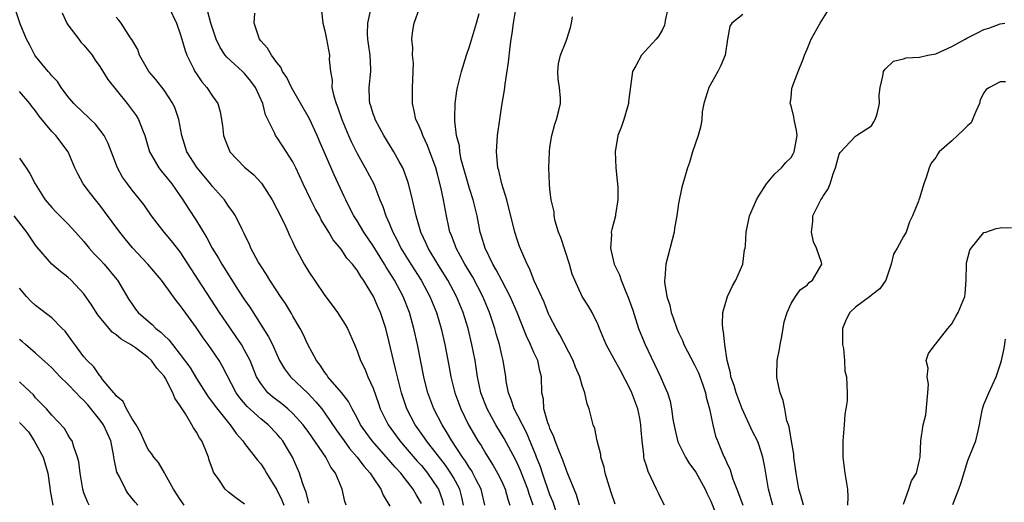
# Model space of a CAD drawing. Units: inches. Extents: x 2601000 to 2604000, y 1506000 to 1509000.
# Drawn here: x 2601213 to 2601336, y 1506255 to 1506315 of the extents above; entities that cross this region are included whole.
import ezdxf

# ---------------------------------------------------------------- set-up
doc = ezdxf.new("R2010")
doc.units = ezdxf.units.IN
doc.header["$MEASUREMENT"] = 0
doc.layers.add('LD26011506_2ft', color=53, linetype='Continuous')

msp = doc.modelspace()

# ---------------------------------------------------------------- linework, layer by layer
at = {"layer": 'LD26011506_2ft'}
for points, elevation in [([(2601253.62, 1506255), (2601253.48, 1506255.48), (2601253.13, 1506257), (2601252.3, 1506259), (2601251.74, 1506259.74), (2601251.11, 1506261), (2601249, 1506264.05), (2601248.3, 1506265), (2601247, 1506266.44), (2601246.37, 1506267), (2601245.62, 1506267.62), (2601244.49, 1506268.49), (2601243.91, 1506269), (2601243, 1506270.15), (2601242.49, 1506271), (2601241.68, 1506273), (2601241, 1506274.31), (2601240.6, 1506275), (2601239.97, 1506275.97), (2601239.24, 1506277), (2601237.89, 1506279), (2601235.28, 1506283), (2601233, 1506286.53), (2601231.92, 1506287.92), (2601231, 1506289), (2601230.11, 1506290.11), (2601229.43, 1506291), (2601228.45, 1506292.45), (2601227, 1506294.23), (2601226.41, 1506295), (2601225.82, 1506295.82), (2601225.17, 1506297), (2601224.03, 1506300.03), (2601223.53, 1506301), (2601223, 1506301.73), (2601222.44, 1506302.44), (2601221.82, 1506303), (2601221.42, 1506303.42), (2601221, 1506303.78), (2601219.74, 1506305), (2601219, 1506305.89), (2601218.18, 1506307), (2601217.73, 1506307.73), (2601217, 1506308.46), (2601216.77, 1506308.77), (2601216.54, 1506309), (2601215, 1506310.88), (2601214.91, 1506311), (2601214.27, 1506312.27), (2601213.88, 1506313), (2601213.09, 1506314.91), (2601212.53, 1506316.53)], 8532), ([(2601218.29, 1506316.29), (2601218.88, 1506315), (2601219, 1506314.81), (2601220.36, 1506313), (2601220.64, 1506312.64), (2601221, 1506312.28), (2601222.03, 1506311), (2601222.4, 1506310.4), (2601223, 1506309.59), (2601223.99, 1506307.99), (2601226.38, 1506305), (2601227.49, 1506303.49), (2601227.8, 1506303), (2601228.28, 1506301.72), (2601228.59, 1506301), (2601229.17, 1506299), (2601229.42, 1506298.58), (2601230.31, 1506297), (2601230.61, 1506296.61), (2601231, 1506296.18), (2601231.93, 1506295), (2601233.31, 1506293), (2601233.96, 1506291.96), (2601235, 1506290.38), (2601236.28, 1506288.28), (2601236.96, 1506287), (2601237.75, 1506285.75), (2601238.16, 1506285), (2601240.22, 1506281.78), (2601241, 1506280.58), (2601241.64, 1506279.64), (2601243.98, 1506275.98), (2601244.46, 1506275), (2601245, 1506273.76), (2601245.36, 1506273), (2601245.97, 1506271.97), (2601246.72, 1506271), (2601248.89, 1506268.89), (2601249.87, 1506267.87), (2601250.59, 1506267), (2601251, 1506266.45), (2601252.39, 1506264.39), (2601253.37, 1506263), (2601254.07, 1506262.07), (2601255.02, 1506261), (2601255.85, 1506259.85), (2601256.64, 1506259), (2601257, 1506258.42), (2601257.97, 1506257), (2601258.25, 1506256.25), (2601259.09, 1506254.91)], 8530), ([(2601231.56, 1506317), (2601232.52, 1506315), (2601233, 1506313.68), (2601233.21, 1506313), (2601233.59, 1506311.59), (2601233.81, 1506311), (2601234.63, 1506309.37), (2601234.8, 1506309), (2601235, 1506308.68), (2601235.69, 1506307.69), (2601236.32, 1506307), (2601237, 1506305.93), (2601237.65, 1506305), (2601237.98, 1506303.98), (2601238.27, 1506302.27), (2601238.39, 1506301), (2601238.55, 1506300.55), (2601239.11, 1506299.11), (2601239.18, 1506299), (2601241, 1506297.08), (2601242.13, 1506296.13), (2601243.09, 1506295.09), (2601244.42, 1506293), (2601245, 1506291.91), (2601245.91, 1506290.09), (2601246.42, 1506289), (2601246.59, 1506288.59), (2601247, 1506287.73), (2601247.23, 1506287.23), (2601248.41, 1506285), (2601249, 1506284.04), (2601249.68, 1506283), (2601251, 1506281.11), (2601251.91, 1506279.91), (2601252.55, 1506279), (2601253.5, 1506277.5), (2601253.79, 1506277), (2601254.67, 1506275), (2601255, 1506274.21), (2601255.42, 1506273), (2601255.96, 1506271.96), (2601256.35, 1506271), (2601257, 1506269.57), (2601257.66, 1506267.66), (2601257.87, 1506267), (2601258.85, 1506265), (2601260.33, 1506263), (2601261, 1506262.25), (2601262.49, 1506260.49), (2601263, 1506259.93), (2601263.77, 1506259), (2601265, 1506257.19), (2601265.11, 1506257), (2601265.61, 1506255.61), (2601265.75, 1506255)], 8526), ([(2601268.23, 1506255), (2601268.02, 1506256.02), (2601267.77, 1506257), (2601267, 1506258.44), (2601266.68, 1506259), (2601265.98, 1506259.98), (2601263.62, 1506263), (2601263.38, 1506263.38), (2601262.55, 1506264.55), (2601262.22, 1506265), (2601261.17, 1506267), (2601260.52, 1506269), (2601260.02, 1506271), (2601259.83, 1506271.83), (2601259.53, 1506273), (2601259, 1506275.3), (2601258.56, 1506277), (2601257.91, 1506279), (2601257.63, 1506279.63), (2601257.05, 1506281), (2601255.8, 1506283), (2601255.45, 1506283.45), (2601255, 1506284.27), (2601254.66, 1506284.66), (2601254.44, 1506285), (2601253.74, 1506285.74), (2601253, 1506286.89), (2601252.04, 1506288.04), (2601251.48, 1506289), (2601250.53, 1506290.53), (2601250.3, 1506291), (2601249.84, 1506291.84), (2601249.25, 1506293), (2601248.29, 1506295), (2601247.36, 1506297), (2601247, 1506297.74), (2601245.73, 1506299.73), (2601245, 1506300.8), (2601244.84, 1506301), (2601244.75, 1506301.25), (2601243.6, 1506303.6), (2601243.28, 1506305), (2601242.34, 1506307), (2601241.78, 1506307.77), (2601241, 1506308.72), (2601240.72, 1506309), (2601238.78, 1506310.78), (2601238.6, 1506311), (2601237.95, 1506311.95), (2601237.45, 1506313), (2601237, 1506314.38), (2601236.81, 1506315), (2601236.42, 1506316.42)], 8524), ([(2601270.89, 1506255), (2601270.43, 1506257), (2601269.83, 1506258.17), (2601269.42, 1506259), (2601269.27, 1506259.27), (2601269, 1506259.66), (2601268.5, 1506260.5), (2601268.12, 1506261), (2601266.78, 1506263), (2601266.13, 1506264.13), (2601265.57, 1506265), (2601264.56, 1506267), (2601263.81, 1506269), (2601263.4, 1506270.6), (2601263.3, 1506271), (2601262.5, 1506275), (2601262.06, 1506277), (2601261.52, 1506279), (2601260.72, 1506281), (2601259.64, 1506283), (2601259, 1506284.05), (2601258.62, 1506284.62), (2601258.41, 1506285), (2601257, 1506287.29), (2601255.84, 1506289), (2601255, 1506290.39), (2601254.6, 1506291), (2601254.07, 1506292.07), (2601253.58, 1506293), (2601253.41, 1506293.41), (2601252.14, 1506296.14), (2601250.31, 1506300.31), (2601250.03, 1506301), (2601249.09, 1506303.09), (2601246.83, 1506307), (2601246.24, 1506308.24), (2601245.72, 1506309), (2601245.51, 1506309.51), (2601245, 1506310.12), (2601244.35, 1506311), (2601243.87, 1506311.87), (2601243, 1506312.79), (2601242.84, 1506313), (2601242.18, 1506315), (2601242.26, 1506316.26)], 8522), ([(2601250.55, 1506316.55), (2601250.74, 1506315), (2601251, 1506314.06), (2601251.21, 1506313), (2601251.55, 1506311), (2601251.54, 1506310.46), (2601251.67, 1506309), (2601251.9, 1506307.9), (2601251.87, 1506307), (2601252.09, 1506305.91), (2601252.38, 1506305), (2601252.57, 1506304.57), (2601253.1, 1506303), (2601253.94, 1506301), (2601254.27, 1506300.27), (2601255, 1506298.77), (2601256.02, 1506297), (2601257.07, 1506295), (2601257.83, 1506293), (2601258.19, 1506292.19), (2601258.58, 1506291), (2601259, 1506290.1), (2601259.45, 1506289), (2601260, 1506288), (2601260.46, 1506287), (2601261.68, 1506285), (2601262.96, 1506283), (2601264.05, 1506281), (2601264.86, 1506279), (2601265.45, 1506277), (2601265.91, 1506275), (2601266.41, 1506272.41), (2601266.66, 1506271), (2601267.14, 1506269), (2601267.89, 1506267), (2601268.88, 1506265), (2601269, 1506264.79), (2601270.03, 1506263), (2601270.42, 1506262.42), (2601271, 1506261.42), (2601271.94, 1506259.94), (2601272.47, 1506259), (2601273, 1506257.94), (2601273.44, 1506257), (2601273.76, 1506255.76), (2601274.01, 1506255)], 8520), ([(2601276.92, 1506255), (2601276.41, 1506256.41), (2601276.25, 1506257), (2601275.33, 1506259.33), (2601275, 1506260.09), (2601274.7, 1506260.7), (2601273.29, 1506263.29), (2601272.26, 1506265), (2601271.18, 1506267), (2601270.4, 1506269), (2601269.97, 1506271), (2601269.67, 1506273), (2601269.29, 1506275), (2601268.8, 1506277), (2601268.18, 1506279), (2601267.36, 1506281), (2601266.28, 1506283), (2601265.8, 1506283.8), (2601265.05, 1506285), (2601263.83, 1506287), (2601263.59, 1506287.59), (2601262.91, 1506289), (2601262.33, 1506291), (2601262.11, 1506292.11), (2601261.88, 1506293), (2601261.72, 1506293.72), (2601261.39, 1506295), (2601261.31, 1506295.31), (2601260.78, 1506296.78), (2601260.68, 1506297), (2601260.23, 1506297.77), (2601259.56, 1506299), (2601258.32, 1506301), (2601257.26, 1506303), (2601257.2, 1506303.2), (2601257, 1506303.73), (2601256.7, 1506304.7), (2601256.59, 1506305), (2601256.55, 1506305.45), (2601256.5, 1506307), (2601256.71, 1506309), (2601256.72, 1506309.28), (2601256.64, 1506311), (2601256.41, 1506312.41), (2601256.33, 1506313), (2601256.31, 1506313.69), (2601256.32, 1506315), (2601256.71, 1506316.71)], 8518), ([(2601280.15, 1506253), (2601279.38, 1506255.38), (2601279, 1506256.31), (2601278.05, 1506259), (2601277.8, 1506259.8), (2601277.33, 1506261), (2601277.25, 1506261.25), (2601276.07, 1506264.07), (2601275.56, 1506265), (2601275, 1506266.12), (2601274.53, 1506267), (2601274.18, 1506268.18), (2601273.83, 1506269), (2601273.55, 1506270.45), (2601273.49, 1506271), (2601273.18, 1506273), (2601273, 1506273.68), (2601272.71, 1506275), (2601272.32, 1506276.32), (2601272.14, 1506277), (2601271.49, 1506279), (2601270.66, 1506281), (2601269.38, 1506283.38), (2601268.42, 1506285), (2601267.33, 1506287), (2601267.25, 1506287.25), (2601266.69, 1506288.69), (2601266.55, 1506289), (2601266.41, 1506289.59), (2601266.12, 1506291), (2601265.76, 1506293), (2601265.43, 1506294.57), (2601265, 1506296.22), (2601264.78, 1506297), (2601263.77, 1506299.77), (2601263.19, 1506301), (2601263, 1506301.51), (2601262.55, 1506302.55), (2601262.32, 1506303), (2601262.1, 1506304.1), (2601261.88, 1506305), (2601261.89, 1506307), (2601261.94, 1506307.94), (2601262, 1506310), (2601261.89, 1506311), (2601261.94, 1506311.94), (2601261.8, 1506313), (2601261.92, 1506314.08), (2601262.1, 1506315), (2601262.81, 1506317)], 8516), ([(2601282.67, 1506255), (2601282.31, 1506256.31), (2601282, 1506257), (2601281.29, 1506258.71), (2601281.14, 1506259.14), (2601281, 1506259.44), (2601280.61, 1506260.61), (2601280.04, 1506261.96), (2601279.65, 1506263), (2601279.5, 1506263.5), (2601279, 1506264.57), (2601278.89, 1506264.89), (2601278.73, 1506265.27), (2601278.25, 1506267), (2601278.19, 1506268.19), (2601278, 1506269), (2601277.95, 1506271), (2601277.74, 1506271.74), (2601277.47, 1506273), (2601277, 1506274), (2601276.57, 1506275), (2601276.06, 1506276.06), (2601274.92, 1506279), (2601274.06, 1506281), (2601273, 1506282.98), (2601272.32, 1506284.32), (2601271.9, 1506285), (2601270.92, 1506287), (2601270.48, 1506288.48), (2601270.3, 1506289), (2601269.92, 1506291), (2601269.46, 1506293), (2601269, 1506294.42), (2601267.96, 1506298.04), (2601267.77, 1506299), (2601267.73, 1506299.73), (2601267.38, 1506301), (2601267.15, 1506302.85), (2601267.18, 1506303.18), (2601267.2, 1506305), (2601267.42, 1506306.58), (2601267.5, 1506307), (2601267.99, 1506309), (2601268.61, 1506311), (2601269, 1506312.08), (2601269.85, 1506315), (2601270.18, 1506316.18)], 8514), ([(2601287.12, 1506255.12), (2601286.61, 1506256.61), (2601285.88, 1506259), (2601285.73, 1506259.73), (2601285.33, 1506261), (2601285.31, 1506261.31), (2601284.86, 1506263), (2601284.57, 1506264.57), (2601284.39, 1506265), (2601283.86, 1506267), (2601283.61, 1506267.61), (2601283.33, 1506269), (2601283, 1506269.92), (2601282.72, 1506271), (2601282.19, 1506272.19), (2601281.9, 1506273), (2601280.22, 1506276.22), (2601279.77, 1506277), (2601279, 1506278.48), (2601278.83, 1506278.83), (2601278.26, 1506280.26), (2601277.05, 1506282.95), (2601276.47, 1506284.47), (2601276.15, 1506285), (2601275.48, 1506286.52), (2601275.21, 1506287.21), (2601275, 1506287.81), (2601274.62, 1506289), (2601273.62, 1506293), (2601273.01, 1506294.99), (2601272.65, 1506296.65), (2601272.53, 1506297), (2601272.46, 1506297.54), (2601272.36, 1506299), (2601272.49, 1506301), (2601272.75, 1506303), (2601273, 1506304.74), (2601273.32, 1506306.68), (2601273.41, 1506307.41), (2601273.84, 1506310.16), (2601274.04, 1506312.04), (2601274.16, 1506313), (2601274.3, 1506313.7), (2601274.47, 1506315), (2601274.76, 1506316.76)], 8512), ([(2601293.7, 1506317), (2601293.34, 1506315.34), (2601293.31, 1506315), (2601293.26, 1506314.74), (2601293, 1506314.21), (2601292.56, 1506313.44), (2601292.21, 1506313), (2601290.39, 1506311), (2601289.7, 1506309.7), (2601289.28, 1506309), (2601288.77, 1506305.23), (2601288.78, 1506305), (2601288.7, 1506304.7), (2601288.17, 1506303), (2601287.88, 1506302.12), (2601287.44, 1506301), (2601287.1, 1506299), (2601287.2, 1506297), (2601287.37, 1506295.37), (2601287.43, 1506294.57), (2601287.46, 1506293), (2601287.17, 1506291.17), (2601287.17, 1506291), (2601286.69, 1506289.31), (2601286.63, 1506289), (2601286.66, 1506288.66), (2601286.51, 1506287), (2601286.63, 1506286.63), (2601286.98, 1506285), (2601287.67, 1506283.67), (2601287.85, 1506283), (2601288.44, 1506281.56), (2601288.7, 1506281), (2601289.29, 1506279.29), (2601290.02, 1506277), (2601290.29, 1506276.29), (2601290.85, 1506275), (2601292.75, 1506271), (2601293, 1506270.39), (2601293.43, 1506269.43), (2601293.61, 1506269), (2601293.96, 1506267.96), (2601294.13, 1506267), (2601294.29, 1506265.71), (2601294.52, 1506264.52), (2601294.91, 1506262.91), (2601295.85, 1506261), (2601296.28, 1506260.28), (2601297, 1506259.33), (2601297.13, 1506259.13), (2601298.32, 1506257), (2601298.5, 1506256.5), (2601299, 1506255.5), (2601300.32, 1506252.32)], 8508), ([(2601303, 1506316.09), (2601301.63, 1506315), (2601301.38, 1506314.62), (2601301.11, 1506313), (2601300.81, 1506311), (2601300.26, 1506309.74), (2601299.89, 1506309), (2601298.75, 1506307), (2601298.35, 1506305.65), (2601298.13, 1506305), (2601297.95, 1506303.95), (2601297.88, 1506303), (2601297.78, 1506302.22), (2601297.44, 1506301), (2601296.73, 1506299), (2601296.35, 1506297.65), (2601296.13, 1506297), (2601295.55, 1506295), (2601295.4, 1506294.6), (2601295, 1506292.57), (2601294.8, 1506291), (2601294.5, 1506289.5), (2601294.45, 1506289), (2601293.4, 1506285), (2601293.28, 1506283.28), (2601293.24, 1506283), (2601293.24, 1506282.76), (2601293.52, 1506281), (2601293.9, 1506279.9), (2601294.07, 1506279), (2601294.34, 1506278.34), (2601294.77, 1506277), (2601295, 1506276.5), (2601295.49, 1506275.49), (2601295.66, 1506275), (2601297, 1506272.47), (2601297.48, 1506271.48), (2601298.02, 1506269.98), (2601298.35, 1506269), (2601298.44, 1506268.44), (2601298.87, 1506267), (2601299.27, 1506265), (2601299.61, 1506263.61), (2601299.84, 1506263), (2601300.43, 1506261.57), (2601300.68, 1506261), (2601300.8, 1506260.8), (2601301, 1506260.29), (2601301.41, 1506259.41), (2601301.75, 1506258.25), (2601302.24, 1506257), (2601302.47, 1506256.47), (2601302.99, 1506255)], 8506), ([(2601306.75, 1506255), (2601306.19, 1506257), (2601305.73, 1506259.73), (2601305.5, 1506261), (2601305, 1506262.55), (2601304.82, 1506263), (2601304.2, 1506264.2), (2601302.9, 1506267), (2601302.16, 1506269), (2601301.92, 1506269.92), (2601301.52, 1506271), (2601301.48, 1506271.48), (2601301.05, 1506273), (2601300.75, 1506275), (2601300.6, 1506276.6), (2601300.49, 1506277), (2601300.45, 1506277.55), (2601300.5, 1506279), (2601301.1, 1506281), (2601301.71, 1506282.29), (2601302.13, 1506283), (2601302.98, 1506285), (2601303.22, 1506286.78), (2601303.27, 1506287), (2601303.33, 1506287.33), (2601303.4, 1506289), (2601303.83, 1506291), (2601304.44, 1506292.44), (2601304.71, 1506293), (2601305, 1506293.49), (2601305.96, 1506295), (2601307, 1506296.25), (2601307.8, 1506297), (2601308.34, 1506297.66), (2601309, 1506298.3), (2601309.27, 1506298.73), (2601309.4, 1506299), (2601309.75, 1506301), (2601309.66, 1506301.66), (2601309.38, 1506303), (2601309.33, 1506303.33), (2601309, 1506304.72), (2601308.92, 1506304.92), (2601308.9, 1506305), (2601309, 1506305.72), (2601309.11, 1506306.89), (2601309.13, 1506307), (2601309.24, 1506307.24), (2601309.89, 1506309), (2601310.52, 1506310.52), (2601310.67, 1506311), (2601311, 1506311.75), (2601311.48, 1506313), (2601312.62, 1506315), (2601313.85, 1506317)], 8504), ([(2601263, 1506255.22), (2601262.34, 1506256.34), (2601261.98, 1506257), (2601261, 1506258.29), (2601260.44, 1506259), (2601259.74, 1506259.74), (2601258.66, 1506261), (2601256.88, 1506263), (2601256.08, 1506264.08), (2601255.44, 1506265), (2601255, 1506265.87), (2601254.38, 1506267), (2601253.92, 1506267.92), (2601253.04, 1506269.04), (2601251.36, 1506271), (2601251.23, 1506271.23), (2601251, 1506271.52), (2601250.42, 1506272.42), (2601249.95, 1506273), (2601248.88, 1506275), (2601248.3, 1506276.3), (2601247.92, 1506277), (2601247, 1506278.55), (2601246.85, 1506278.85), (2601246.09, 1506280.09), (2601245.45, 1506281), (2601245, 1506281.67), (2601244.14, 1506283), (2601243.72, 1506283.72), (2601243, 1506284.8), (2601242.7, 1506285.3), (2601241.79, 1506287), (2601241.56, 1506287.56), (2601241, 1506288.7), (2601240.91, 1506288.91), (2601240.69, 1506289.31), (2601239.86, 1506291), (2601239.52, 1506291.52), (2601239, 1506292.23), (2601238.7, 1506292.7), (2601238.48, 1506293), (2601237, 1506294.69), (2601236.76, 1506295), (2601235.97, 1506295.97), (2601235.11, 1506297), (2601233.83, 1506299), (2601233.2, 1506301), (2601232.82, 1506303), (2601232.37, 1506304.37), (2601232.08, 1506305), (2601231, 1506306.65), (2601229.97, 1506307.97), (2601229.08, 1506309), (2601227.94, 1506311), (2601227.7, 1506311.7), (2601226.97, 1506312.97), (2601226.81, 1506313.19), (2601225.65, 1506315), (2601225.36, 1506315.36), (2601225, 1506315.74)], 8528), ([(2601293.25, 1506255), (2601293, 1506255.46), (2601292.51, 1506256.51), (2601292.26, 1506257), (2601291.59, 1506258.41), (2601291.2, 1506259.19), (2601291, 1506259.9), (2601290.74, 1506260.74), (2601290.69, 1506261), (2601290.68, 1506261.32), (2601290.46, 1506263), (2601290.33, 1506264.33), (2601290.32, 1506265), (2601290.18, 1506265.82), (2601289.92, 1506267), (2601289.17, 1506269), (2601289, 1506269.37), (2601287.77, 1506271.77), (2601287, 1506273.18), (2601285.98, 1506275), (2601285.17, 1506277), (2601285, 1506277.47), (2601284.27, 1506279), (2601283.78, 1506279.78), (2601282.99, 1506281), (2601282.08, 1506283), (2601281.78, 1506283.78), (2601281.43, 1506285), (2601280.33, 1506288.33), (2601280.05, 1506289), (2601279.64, 1506290.36), (2601279.51, 1506291), (2601279.51, 1506291.51), (2601279.16, 1506293), (2601279, 1506294.31), (2601278.93, 1506295), (2601278.85, 1506297), (2601278.93, 1506299), (2601279, 1506299.55), (2601279.22, 1506301), (2601279.59, 1506302.41), (2601279.82, 1506303), (2601280.11, 1506304.11), (2601280.32, 1506305), (2601280.32, 1506305.68), (2601280.18, 1506307), (2601280.03, 1506308.03), (2601279.97, 1506309), (2601280.07, 1506309.93), (2601280.3, 1506311), (2601281, 1506312.77), (2601281.11, 1506313), (2601281.55, 1506314.45), (2601281.69, 1506315), (2601281.8, 1506315.8)], 8510), ([(2601310.54, 1506255), (2601310.23, 1506256.23), (2601309.98, 1506257), (2601309.74, 1506258.26), (2601309.62, 1506259), (2601309.57, 1506259.57), (2601309.34, 1506261), (2601309.34, 1506261.34), (2601309, 1506263.24), (2601308.78, 1506264.78), (2601308.68, 1506265), (2601308.49, 1506265.51), (2601308.21, 1506267), (2601308.03, 1506268.03), (2601307.64, 1506269), (2601307.29, 1506270.71), (2601307.24, 1506271), (2601307.23, 1506271.23), (2601307.26, 1506273), (2601307.56, 1506274.44), (2601307.64, 1506275), (2601307.81, 1506275.81), (2601308.03, 1506277), (2601308.16, 1506277.84), (2601308.5, 1506279), (2601309, 1506280.09), (2601309.54, 1506281), (2601310.16, 1506281.84), (2601311, 1506282.39), (2601311.27, 1506282.73), (2601311.68, 1506283), (2601312.82, 1506285), (2601312.8, 1506285.2), (2601312.18, 1506287), (2601311.79, 1506287.79), (2601311.56, 1506289), (2601311.7, 1506290.3), (2601311.72, 1506291), (2601312.72, 1506293), (2601312.83, 1506293.17), (2601313, 1506293.47), (2601313.61, 1506294.39), (2601313.85, 1506295), (2601314.24, 1506296.24), (2601314.52, 1506297), (2601315, 1506298.71), (2601315.09, 1506298.91), (2601317, 1506300.92), (2601317.16, 1506301), (2601319, 1506302.24), (2601319.28, 1506302.72), (2601319.47, 1506303), (2601319.72, 1506303.72), (2601320.01, 1506305), (2601319.97, 1506306.03), (2601320.09, 1506307), (2601320.41, 1506308.41), (2601320.49, 1506309), (2601320.71, 1506309.29), (2601321.75, 1506310.25), (2601323, 1506310.57), (2601323.32, 1506310.68), (2601325, 1506310.76), (2601326, 1506311), (2601327, 1506311.17), (2601329, 1506312.08), (2601330.68, 1506313), (2601330.88, 1506313.12), (2601332.2, 1506313.8), (2601333, 1506314.19), (2601333.61, 1506314.39), (2601335, 1506314.91), (2601335.62, 1506315)], 8502), ([(2601335.7, 1506307.7), (2601335, 1506307.68), (2601333.69, 1506307), (2601333.27, 1506306.73), (2601333, 1506306.34), (2601332.55, 1506305.45), (2601332.44, 1506305), (2601332, 1506304), (2601331.59, 1506303), (2601331.39, 1506302.61), (2601331, 1506302.28), (2601330.37, 1506301.63), (2601329.72, 1506301), (2601329, 1506300.35), (2601327.44, 1506299), (2601327.25, 1506298.75), (2601327, 1506298.27), (2601326.44, 1506297.56), (2601326.18, 1506297), (2601325.8, 1506295.8), (2601325.5, 1506295), (2601325, 1506293.21), (2601324.89, 1506293), (2601324.84, 1506292.84), (2601324.1, 1506291), (2601323.74, 1506290.26), (2601323.33, 1506289), (2601323, 1506288.46), (2601322.19, 1506287), (2601321.74, 1506286.26), (2601321.45, 1506285), (2601320.79, 1506283), (2601320.06, 1506281.94), (2601319, 1506281.13), (2601318.93, 1506281.07), (2601317, 1506279.67), (2601316.3, 1506279), (2601315.87, 1506278.13), (2601315.41, 1506277), (2601315.41, 1506275), (2601315.51, 1506274.49), (2601315.63, 1506273), (2601315.69, 1506271.69), (2601315.89, 1506271), (2601315.99, 1506269), (2601315.99, 1506267.99), (2601315.82, 1506267), (2601315.68, 1506266.32), (2601315.62, 1506265), (2601315.45, 1506263), (2601315.43, 1506261), (2601315.71, 1506259), (2601316.02, 1506257), (2601316.05, 1506256.05), (2601316.01, 1506255)], 8500), ([(2601249, 1506255.28), (2601248.65, 1506256.65), (2601248.5, 1506257), (2601248.19, 1506257.81), (2601247.83, 1506259), (2601246.97, 1506260.97), (2601246.23, 1506262.23), (2601245.74, 1506263), (2601245.41, 1506263.41), (2601245, 1506263.88), (2601243.92, 1506265), (2601243, 1506265.74), (2601241.31, 1506267.31), (2601240.39, 1506268.39), (2601239.96, 1506269), (2601238.27, 1506272.27), (2601237.82, 1506273), (2601236.47, 1506275), (2601235.85, 1506275.85), (2601235, 1506277.09), (2601233.35, 1506279.35), (2601233, 1506279.88), (2601232.49, 1506280.49), (2601231, 1506282.55), (2601230.65, 1506283), (2601228.95, 1506285), (2601227.04, 1506287.04), (2601226.14, 1506288.14), (2601225.46, 1506289), (2601223.57, 1506291.57), (2601223, 1506292.33), (2601222.44, 1506293), (2601221.81, 1506293.81), (2601220.93, 1506295), (2601220.26, 1506296.26), (2601219.89, 1506297), (2601219.04, 1506299), (2601217.5, 1506301), (2601217, 1506301.52), (2601215.44, 1506303.44), (2601215, 1506304.08), (2601214.58, 1506304.58), (2601214.27, 1506305), (2601213, 1506306.49)], 8534), ([(2601213, 1506298.18), (2601213.81, 1506297), (2601214.28, 1506296.28), (2601214.95, 1506295), (2601216.19, 1506293), (2601217, 1506292.05), (2601217.51, 1506291.51), (2601219, 1506290.02), (2601219.94, 1506289), (2601221, 1506287.81), (2601221.65, 1506287), (2601222.3, 1506286.3), (2601223, 1506285.58), (2601223.53, 1506285), (2601225.11, 1506283.11), (2601225.19, 1506283), (2601226.61, 1506280.61), (2601227, 1506280.01), (2601227.42, 1506279.42), (2601227.76, 1506279), (2601229, 1506277.9), (2601229.49, 1506277.49), (2601229.96, 1506277), (2601230.56, 1506276.56), (2601231, 1506276.11), (2601231.57, 1506275.57), (2601232.01, 1506275), (2601233, 1506273.78), (2601234.17, 1506272.17), (2601235, 1506270.78), (2601236.48, 1506268.48), (2601237, 1506267.79), (2601237.32, 1506267.32), (2601239, 1506265.24), (2601239.22, 1506265), (2601239.94, 1506263.94), (2601240.79, 1506263), (2601241, 1506262.7), (2601242.6, 1506260.6), (2601243, 1506260.15), (2601243.46, 1506259.46), (2601243.73, 1506259), (2601245, 1506256.94), (2601245.65, 1506255.65), (2601245.9, 1506255)], 8536), ([(2601241, 1506255.15), (2601239.91, 1506255.91), (2601239, 1506256.65), (2601238.58, 1506257), (2601237.78, 1506258.22), (2601237.21, 1506259), (2601237.13, 1506259.13), (2601237, 1506259.51), (2601236.6, 1506260.6), (2601236.51, 1506261), (2601236.19, 1506261.81), (2601235.66, 1506263), (2601235.39, 1506263.39), (2601235, 1506264.1), (2601234.63, 1506264.63), (2601234.44, 1506265), (2601233.63, 1506266.37), (2601233.13, 1506267.13), (2601233, 1506267.38), (2601232.32, 1506268.32), (2601232.09, 1506269), (2601231.12, 1506270.88), (2601231, 1506271.07), (2601230.06, 1506272.06), (2601229.41, 1506273), (2601229, 1506273.4), (2601227.42, 1506274.58), (2601226.82, 1506275), (2601225.66, 1506275.66), (2601225, 1506276.23), (2601224.54, 1506276.54), (2601222.72, 1506278.72), (2601221.95, 1506279.95), (2601221, 1506281.31), (2601219.42, 1506283), (2601219, 1506283.39), (2601218.08, 1506284.08), (2601217, 1506285.01), (2601215.15, 1506287.15), (2601215, 1506287.35), (2601213.9, 1506289), (2601212.32, 1506291)], 8538), ([(2601323, 1506255.12), (2601323.67, 1506257), (2601323.97, 1506258.03), (2601324.6, 1506259), (2601325, 1506260.65), (2601325.07, 1506261), (2601325.15, 1506263), (2601325.44, 1506265), (2601325.75, 1506266.25), (2601326.02, 1506269), (2601326.09, 1506270.09), (2601325.92, 1506271), (2601326.08, 1506272.08), (2601325.82, 1506273), (2601326.11, 1506273.89), (2601326.91, 1506275), (2601327, 1506275.08), (2601328.49, 1506277), (2601329, 1506277.59), (2601329.52, 1506278.48), (2601329.8, 1506279), (2601330.62, 1506281), (2601330.68, 1506281.32), (2601330.79, 1506283), (2601330.81, 1506285), (2601330.83, 1506285.17), (2601331.26, 1506286.74), (2601331.41, 1506287), (2601333, 1506288.93), (2601333.25, 1506289), (2601334.54, 1506289.46), (2601335, 1506289.52), (2601336.44, 1506289.56)], 8498), ([(2601233.49, 1506255), (2601233, 1506255.7), (2601232.14, 1506257), (2601231.11, 1506258.89), (2601231.04, 1506259.04), (2601230.3, 1506260.31), (2601229.69, 1506261), (2601229.43, 1506261.43), (2601229, 1506261.96), (2601228.49, 1506263), (2601228.06, 1506264.06), (2601227.5, 1506265), (2601227, 1506265.76), (2601226.29, 1506267), (2601225.91, 1506267.91), (2601225, 1506268.63), (2601224.86, 1506268.86), (2601224.71, 1506269), (2601223.33, 1506270.67), (2601223.05, 1506271.05), (2601223, 1506271.09), (2601222.23, 1506272.23), (2601221.4, 1506273), (2601221, 1506273.47), (2601219.87, 1506275), (2601219.51, 1506275.51), (2601218.66, 1506276.66), (2601218.31, 1506277), (2601217, 1506278.31), (2601215, 1506279.87), (2601214.42, 1506280.42), (2601213.86, 1506281), (2601213, 1506282.02)], 8540), ([(2601227.71, 1506255), (2601227.38, 1506255.38), (2601226.49, 1506256.49), (2601226.16, 1506257), (2601225.39, 1506258.61), (2601225.11, 1506259.11), (2601224.75, 1506260.75), (2601224.73, 1506261), (2601224.69, 1506261.31), (2601224.34, 1506263), (2601223.46, 1506265), (2601223, 1506265.64), (2601221.49, 1506267.48), (2601221, 1506268.03), (2601220.49, 1506268.49), (2601220.05, 1506269), (2601219, 1506270.09), (2601218.07, 1506271), (2601217, 1506272.12), (2601216.54, 1506272.54), (2601215, 1506273.93), (2601213.74, 1506275), (2601213.35, 1506275.35), (2601213, 1506275.61)], 8542), ([(2601329.11, 1506255.11), (2601329.88, 1506257), (2601330.17, 1506257.83), (2601331, 1506260.58), (2601331.69, 1506262.31), (2601332.01, 1506263), (2601332.27, 1506264.27), (2601332.44, 1506265), (2601332.51, 1506265.49), (2601332.81, 1506267), (2601333, 1506267.53), (2601333.6, 1506269), (2601334.54, 1506271), (2601335, 1506272.46), (2601335.2, 1506273), (2601335.5, 1506274.5), (2601335.69, 1506275.69)], 8496), ([(2601221.66, 1506255), (2601221.44, 1506255.44), (2601221, 1506256.56), (2601220.85, 1506257), (2601220.52, 1506259), (2601220.39, 1506260.39), (2601220.21, 1506261), (2601219.73, 1506262.27), (2601219.53, 1506263), (2601219.31, 1506263.31), (2601219, 1506263.81), (2601218.57, 1506264.57), (2601217, 1506266.23), (2601216.34, 1506267), (2601215.67, 1506267.67), (2601215, 1506268.37), (2601214.73, 1506268.73), (2601213.71, 1506269.71), (2601213, 1506270.36)], 8544), ([(2601213, 1506265.3), (2601213.26, 1506265), (2601214.12, 1506264.12), (2601214.82, 1506263), (2601215.93, 1506261), (2601216.5, 1506259), (2601216.77, 1506257.23), (2601216.79, 1506256.79), (2601217.14, 1506255)], 8546)]:
    msp.add_lwpolyline(points, dxfattribs=dict(at, elevation=elevation))

doc.saveas('drawing.dxf')
